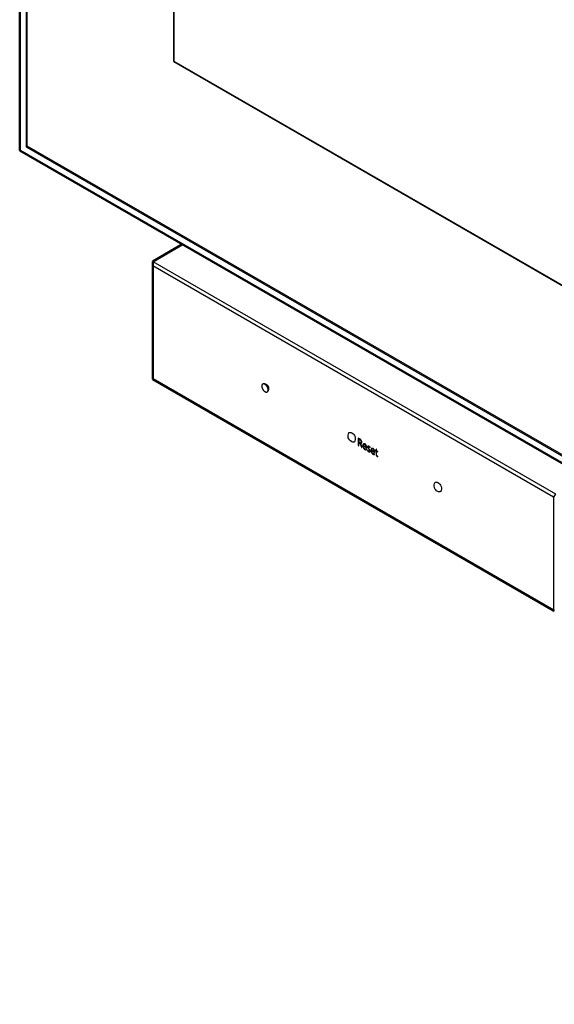
# Model space of a CAD drawing. Units: millimetres. Extents: x -1052 to 1451, y -404 to 537.
# Drawn here: x -722 to -662, y 195 to 304 of the extents above; entities that cross this region are included whole.
import ezdxf

# ---------------------------------------------------------------- set-up
doc = ezdxf.new("R2010")
doc.units = ezdxf.units.MM
for name, color, linetype, true_color in [('图层 2218', 7, 'Continuous', 0x000000), ('图层 2232', 7, 'Continuous', 0x000000), ('图层 2284', 7, 'Continuous', 0x000000), ('图层 2288', 7, 'Continuous', 0x000000), ('图层 2307', 7, 'Continuous', 0x000000), ('图层 2309', 7, 'Continuous', 0x000000), ('图层 2346', 7, 'Continuous', 0x000000), ('图层 2462', 7, 'Continuous', 0x000000), ('图层 2463', 7, 'Continuous', 0x000000), ('图层 2464', 7, 'Continuous', 0x000000), ('图层 2465', 7, 'Continuous', 0x000000), ('图层 2466', 7, 'Continuous', 0x000000), ('图层 2467', 7, 'Continuous', 0x000000), ('图层 2589', 7, 'Continuous', 0x000000), ('图层 2652', 7, 'Continuous', 0x000000), ('图层 2653', 7, 'Continuous', 0x000000), ('图层 2654', 7, 'Continuous', 0x000000), ('图层 2655', 7, 'Continuous', 0x000000), ('图层 2656', 7, 'Continuous', 0x000000), ('图层 2657', 7, 'Continuous', 0x000000), ('图层 2658', 7, 'Continuous', 0x000000), ('图层 2659', 7, 'Continuous', 0x000000), ('图层 2660', 7, 'Continuous', 0x000000), ('图层 2661', 7, 'Continuous', 0x000000), ('图层 2662', 7, 'Continuous', 0x000000), ('图层 2663', 7, 'Continuous', 0x000000), ('图层 2664', 7, 'Continuous', 0x000000), ('图层 2665', 7, 'Continuous', 0x000000), ('图层 2670', 7, 'Continuous', 0x000000), ('图层 2672', 7, 'Continuous', 0x000000), ('图层 2673', 7, 'Continuous', 0x000000), ('图层 2675', 7, 'Continuous', 0x000000), ('图层 2676', 7, 'Continuous', 0x000000), ('图层 2677', 7, 'Continuous', 0x000000), ('图层 2678', 7, 'Continuous', 0x000000), ('图层 2679', 7, 'Continuous', 0x000000), ('图层 2680', 7, 'Continuous', 0x000000), ('图层 2681', 7, 'Continuous', 0x000000), ('图层 2682', 7, 'Continuous', 0x000000), ('图层 2683', 7, 'Continuous', 0x000000), ('图层 2685', 7, 'Continuous', 0x000000), ('图层 2693', 7, 'Continuous', 0x000000), ('图层 2695', 7, 'Continuous', 0x000000), ('图层 2697', 7, 'Continuous', 0x000000), ('图层 2698', 7, 'Continuous', 0x000000), ('图层 2707', 7, 'Continuous', 0x000000), ('图层 2714', 7, 'Continuous', 0x000000), ('图层 2715', 7, 'Continuous', 0x000000), ('图层 2716', 7, 'Continuous', 0x000000), ('图层 2717', 7, 'Continuous', 0x000000), ('图层 2718', 7, 'Continuous', 0x000000), ('图层 2719', 7, 'Continuous', 0x000000), ('图层 2720', 7, 'Continuous', 0x000000), ('图层 2721', 7, 'Continuous', 0x000000), ('图层 2722', 7, 'Continuous', 0x000000), ('图层 2723', 7, 'Continuous', 0x000000), ('图层 2724', 7, 'Continuous', 0x000000), ('图层 2725', 7, 'Continuous', 0x000000), ('图层 2757', 7, 'Continuous', 0x000000), ('图层 2763', 7, 'Continuous', 0x000000), ('图层 2770', 7, 'Continuous', 0x000000), ('图层 2771', 7, 'Continuous', 0x000000), ('图层 2772', 7, 'Continuous', 0x000000), ('图层 2773', 7, 'Continuous', 0x000000), ('图层 2809', 7, 'Continuous', 0x000000), ('图层 2810', 7, 'Continuous', 0x000000), ('图层 2811', 7, 'Continuous', 0x000000), ('图层 2812', 7, 'Continuous', 0x000000), ('图层 2813', 7, 'Continuous', 0x000000), ('图层 2814', 7, 'Continuous', 0x000000), ('图层 2881', 7, 'Continuous', 0x000000), ('图层 2891', 7, 'Continuous', 0x000000), ('图层 2893', 7, 'Continuous', 0x000000)]:
    doc.layers.add(name, color=color, linetype=linetype, true_color=true_color)
for name, color, linetype, lineweight, true_color in [('图层 2310', 7, 'Continuous', 50, 0x000000), ('图层 2671', 7, 'Continuous', 50, 0x000000), ('图层 2674', 7, 'Continuous', 50, 0x000000), ('图层 2686', 7, 'Continuous', 50, 0x000000), ('图层 2694', 7, 'Continuous', 50, 0x000000), ('图层 2696', 7, 'Continuous', 50, 0x000000), ('图层 2894', 7, 'Continuous', 50, 0x000000)]:
    doc.layers.add(name, color=color, linetype=linetype, lineweight=lineweight, true_color=true_color)

msp = doc.modelspace()

# ---------------------------------------------------------------- linework, layer by layer
at = {"layer": '图层 2218', "color": 18, "lineweight": -3, "true_color": 0x000000}
msp.add_rational_spline([(-694.398, 263.695), (-694.044, 263.491), (-694.044, 263.083), (-694.044, 262.675), (-694.398, 262.879), (-694.752, 263.083), (-694.752, 263.491), (-694.752, 263.899), (-694.398, 263.695)], [1, 0.707106781187, 1, 0.707106781187, 1, 0.707106781187, 1, 0.707106781187, 1], degree=2, knots=[0, 0, 0, 0.7853982, 0.7853982, 1.5707963, 1.5707963, 2.3561945, 2.3561945, 3.1415927, 3.1415927, 3.1415927], dxfattribs=at)
at = {"layer": '图层 2232', "color": 18, "lineweight": -3, "true_color": 0x000000}
msp.add_line((-704.487, 299.532), (-595.581, 236.655), dxfattribs=at)
at = {"layer": '图层 2284', "color": 18, "lineweight": -3, "true_color": 0x000000}
msp.add_line((-704.544, 299.499), (-595.581, 236.59), dxfattribs=at)
at = {"layer": '图层 2288', "color": 18, "lineweight": -3, "true_color": 0x000000}
msp.add_line((-558.28, 196.293), (-720.773, 290.109), dxfattribs=at)
at = {"layer": '图层 2307', "color": 18, "lineweight": -3, "true_color": 0x000000}
msp.add_line((-720.879, 290.048), (-558.245, 196.15), dxfattribs=at)
at = {"layer": '图层 2309', "color": 18, "true_color": 0x000000}
msp.add_line((-557.537, 194.926), (-721.586, 289.639), dxfattribs=at)
at = {"layer": '图层 2310', "color": 18, "true_color": 0x000000}
msp.add_line((-557.537, 194.926), (-721.586, 289.639), dxfattribs=at)
at = {"layer": '图层 2346', "color": 18, "lineweight": -3, "true_color": 0x000000}
msp.add_line((-694.61, 263.736), (-694.577, 263.761), dxfattribs=at)
at = {"layer": '图层 2462', "color": 18, "lineweight": -3, "true_color": 0x000000}
msp.add_lwpolyline([(-682.217, 256.135), (-682.217, 256.158), (-682.217, 256.175), (-682.217, 256.191), (-682.218, 256.207), (-682.22, 256.223), (-682.222, 256.238), (-682.224, 256.254), (-682.226, 256.269), (-682.229, 256.284), (-682.233, 256.298), (-682.236, 256.313), (-682.241, 256.327), (-682.245, 256.341), (-682.25, 256.355), (-682.255, 256.369), (-682.261, 256.382), (-682.267, 256.396), (-682.274, 256.409), (-682.28, 256.421), (-682.284, 256.427), (-682.288, 256.434), (-682.291, 256.439), (-682.295, 256.445), (-682.299, 256.451), (-682.303, 256.457), (-682.307, 256.462), (-682.311, 256.468), (-682.315, 256.473), (-682.32, 256.478), (-682.324, 256.483), (-682.328, 256.488), (-682.333, 256.493), (-682.338, 256.498), (-682.342, 256.503), (-682.347, 256.508), (-682.352, 256.512), (-682.357, 256.517), (-682.362, 256.521), (-682.367, 256.525), (-682.373, 256.529), (-682.378, 256.533), (-682.383, 256.537), (-682.389, 256.541), (-682.394, 256.545), (-682.4, 256.549), (-682.406, 256.552), (-682.412, 256.556), (-682.418, 256.559), (-682.424, 256.562), (-682.43, 256.565), (-682.436, 256.568), (-682.442, 256.571), (-682.448, 256.573), (-682.454, 256.576), (-682.459, 256.578), (-682.465, 256.58), (-682.471, 256.581), (-682.476, 256.583), (-682.482, 256.584), (-682.484, 256.584), (-682.487, 256.585), (-682.49, 256.585), (-682.492, 256.585), (-682.495, 256.586), (-682.498, 256.586), (-682.5, 256.586), (-682.503, 256.586), (-682.505, 256.586), (-682.508, 256.586), (-682.51, 256.586), (-682.513, 256.586), (-682.515, 256.586), (-682.518, 256.586), (-682.52, 256.586), (-682.523, 256.585), (-682.525, 256.585), (-682.527, 256.585), (-682.53, 256.584), (-682.532, 256.584), (-682.534, 256.583), (-682.537, 256.583), (-682.539, 256.582), (-682.541, 256.581), (-682.543, 256.58), (-682.546, 256.58), (-682.548, 256.579), (-682.55, 256.578), (-682.552, 256.577), (-682.554, 256.576), (-682.557, 256.575), (-682.559, 256.574), (-682.561, 256.572), (-682.563, 256.571), (-682.565, 256.57), (-682.567, 256.568), (-682.569, 256.567), (-682.571, 256.566), (-682.573, 256.564), (-682.575, 256.562), (-682.577, 256.561), (-682.579, 256.559), (-682.581, 256.557), (-682.583, 256.556), (-682.585, 256.554), (-682.586, 256.552), (-682.588, 256.55), (-682.59, 256.548), (-682.592, 256.547), (-682.593, 256.545), (-682.595, 256.543), (-682.596, 256.541), (-682.598, 256.539), (-682.6, 256.536), (-682.601, 256.534), (-682.603, 256.532), (-682.605, 256.528), (-682.608, 256.523), (-682.611, 256.518), (-682.613, 256.513), (-682.616, 256.508), (-682.618, 256.503), (-682.62, 256.498), (-682.622, 256.492), (-682.624, 256.487), (-682.626, 256.481), (-682.628, 256.475), (-682.629, 256.469), (-682.631, 256.462), (-682.632, 256.456), (-682.633, 256.449), (-682.634, 256.443), (-682.635, 256.436), (-682.636, 256.429), (-682.636, 256.422), (-682.637, 256.414), (-682.638, 256.399), (-682.638, 256.384), (-682.638, 256.365), (-682.637, 256.347), (-682.636, 256.33), (-682.634, 256.312), (-682.632, 256.295), (-682.63, 256.278), (-682.627, 256.261), (-682.623, 256.245), (-682.619, 256.228), (-682.615, 256.212), (-682.61, 256.196), (-682.604, 256.181), (-682.598, 256.165), (-682.592, 256.15), (-682.585, 256.136), (-682.578, 256.121), (-682.57, 256.107), (-682.562, 256.093), (-682.554, 256.08), (-682.545, 256.067), (-682.536, 256.054), (-682.527, 256.043), (-682.523, 256.037), (-682.518, 256.031), (-682.513, 256.026), (-682.508, 256.02), (-682.503, 256.015), (-682.498, 256.01), (-682.493, 256.004), (-682.488, 256), (-682.483, 255.995), (-682.477, 255.99), (-682.472, 255.985), (-682.466, 255.981), (-682.461, 255.976), (-682.455, 255.972), (-682.449, 255.968), (-682.444, 255.964), (-682.438, 255.96), (-682.432, 255.956), (-682.426, 255.952), (-682.42, 255.949), (-682.408, 255.942), (-682.396, 255.936), (-682.39, 255.933), (-682.384, 255.931), (-682.379, 255.928), (-682.373, 255.926), (-682.367, 255.923), (-682.361, 255.921), (-682.356, 255.919), (-682.35, 255.918), (-682.345, 255.916), (-682.339, 255.914), (-682.333, 255.913), (-682.328, 255.912), (-682.323, 255.911), (-682.317, 255.91), (-682.312, 255.909), (-682.306, 255.908), (-682.301, 255.908), (-682.296, 255.908), (-682.291, 255.907), (-682.285, 255.907), (-682.28, 255.908), (-682.275, 255.908), (-682.27, 255.908), (-682.265, 255.909), (-682.26, 255.909), (-682.255, 255.91), (-682.25, 255.911), (-682.245, 255.912)], dxfattribs=at)
at = {"layer": '图层 2463', "color": 18, "lineweight": -3, "true_color": 0x000000}
msp.add_line((-682.589, 256.397), (-682.264, 256.21), dxfattribs=at)
at = {"layer": '图层 2464', "color": 18, "lineweight": -3, "true_color": 0x000000}
msp.add_open_spline([(-682.264, 256.21), (-682.267, 256.313), (-682.306, 256.391), (-682.345, 256.469), (-682.413, 256.509), (-682.485, 256.55), (-682.531, 256.522), (-682.578, 256.494), (-682.589, 256.397)], degree=2, knots=[0, 0, 0, 1, 1, 2, 2, 3, 3, 4, 4, 4], dxfattribs=at)
at = {"layer": '图层 2465', "color": 18, "lineweight": -3, "true_color": 0x000000, "extrusion": (0, 0, -1)}
msp.add_arc((682.266, 256.297), 0.329, 266.42158, 9.45331, dxfattribs=at)
at = {"layer": '图层 2466', "color": 18, "lineweight": -3, "true_color": 0x000000}
msp.add_line((-682.245, 255.912), (-682.245, 255.968), dxfattribs=at)
at = {"layer": '图层 2467', "color": 18, "lineweight": -3, "true_color": 0x000000}
msp.add_line((-682.591, 256.351), (-682.217, 256.135), dxfattribs=at)
at = {"layer": '图层 2589', "color": 18, "lineweight": -3, "true_color": 0x000000}
msp.add_line((-704.544, 299.499), (-704.487, 299.532), dxfattribs=at)
at = {"layer": '图层 2652', "color": 18, "lineweight": -3, "true_color": 0x000000}
msp.add_lwpolyline([(-684.005, 257.293), (-683.884, 257.223), (-683.874, 257.218), (-683.864, 257.213), (-683.859, 257.21), (-683.855, 257.208), (-683.85, 257.206), (-683.845, 257.204), (-683.841, 257.202), (-683.836, 257.201), (-683.832, 257.199), (-683.828, 257.198), (-683.823, 257.196), (-683.819, 257.195), (-683.815, 257.194), (-683.811, 257.193), (-683.807, 257.193), (-683.803, 257.192), (-683.799, 257.192), (-683.795, 257.191), (-683.794, 257.191), (-683.792, 257.191), (-683.79, 257.191), (-683.788, 257.191), (-683.786, 257.191), (-683.784, 257.191), (-683.783, 257.191), (-683.781, 257.191), (-683.779, 257.191), (-683.777, 257.192), (-683.776, 257.192), (-683.774, 257.192), (-683.772, 257.192), (-683.771, 257.193), (-683.769, 257.193), (-683.767, 257.194), (-683.766, 257.194), (-683.764, 257.194), (-683.763, 257.195), (-683.761, 257.195), (-683.76, 257.196), (-683.758, 257.197), (-683.757, 257.197), (-683.755, 257.198), (-683.754, 257.199), (-683.752, 257.199), (-683.751, 257.2), (-683.749, 257.201), (-683.748, 257.202), (-683.747, 257.202), (-683.745, 257.203), (-683.744, 257.204), (-683.743, 257.205), (-683.741, 257.206), (-683.74, 257.207), (-683.739, 257.208), (-683.738, 257.209), (-683.737, 257.21), (-683.735, 257.211), (-683.734, 257.213), (-683.733, 257.214), (-683.732, 257.215), (-683.731, 257.216), (-683.73, 257.218), (-683.729, 257.219), (-683.728, 257.22), (-683.727, 257.222), (-683.726, 257.223), (-683.725, 257.224), (-683.724, 257.226), (-683.723, 257.227), (-683.723, 257.229), (-683.722, 257.231), (-683.721, 257.232), (-683.72, 257.234), (-683.719, 257.235), (-683.719, 257.237), (-683.718, 257.239), (-683.717, 257.242), (-683.715, 257.246), (-683.714, 257.25), (-683.713, 257.254), (-683.712, 257.258), (-683.711, 257.262), (-683.711, 257.266), (-683.71, 257.271), (-683.709, 257.275), (-683.709, 257.28), (-683.708, 257.285), (-683.708, 257.289), (-683.708, 257.294), (-683.708, 257.3), (-683.708, 257.305), (-683.708, 257.315), (-683.708, 257.319), (-683.708, 257.324), (-683.709, 257.329), (-683.709, 257.334), (-683.71, 257.339), (-683.71, 257.343), (-683.711, 257.348), (-683.712, 257.353), (-683.713, 257.357), (-683.714, 257.362), (-683.715, 257.367), (-683.716, 257.371), (-683.717, 257.376), (-683.718, 257.381), (-683.72, 257.385), (-683.721, 257.39), (-683.723, 257.394), (-683.724, 257.399), (-683.726, 257.403), (-683.728, 257.408), (-683.732, 257.417), (-683.736, 257.426), (-683.74, 257.434), (-683.745, 257.443), (-683.751, 257.452), (-683.756, 257.46), (-683.762, 257.469), (-683.768, 257.477), (-683.774, 257.485), (-683.781, 257.492), (-683.788, 257.5), (-683.795, 257.508), (-683.803, 257.515), (-683.81, 257.522), (-683.819, 257.529), (-683.827, 257.536), (-683.836, 257.542), (-683.845, 257.548), (-683.854, 257.555), (-683.863, 257.561), (-683.873, 257.567), (-684.005, 257.643)], dxfattribs=at)
at = {"layer": '图层 2653', "color": 18, "lineweight": -3, "true_color": 0x000000}
msp.add_lwpolyline([(-683.824, 257.154), (-683.819, 257.152), (-683.814, 257.151), (-683.81, 257.149), (-683.805, 257.148), (-683.8, 257.147), (-683.796, 257.145), (-683.791, 257.144), (-683.787, 257.144), (-683.782, 257.143), (-683.778, 257.142), (-683.774, 257.142), (-683.77, 257.141), (-683.766, 257.141), (-683.762, 257.141), (-683.758, 257.141), (-683.754, 257.141), (-683.75, 257.141), (-683.746, 257.142), (-683.743, 257.142), (-683.741, 257.142), (-683.739, 257.143), (-683.737, 257.143), (-683.735, 257.144), (-683.734, 257.144), (-683.732, 257.144), (-683.73, 257.145), (-683.729, 257.145), (-683.727, 257.146), (-683.725, 257.146), (-683.724, 257.147), (-683.722, 257.148), (-683.72, 257.148), (-683.719, 257.149), (-683.717, 257.15), (-683.716, 257.15), (-683.714, 257.151), (-683.713, 257.152), (-683.711, 257.153), (-683.71, 257.154), (-683.708, 257.154), (-683.707, 257.155), (-683.705, 257.156), (-683.704, 257.157), (-683.703, 257.158), (-683.701, 257.159), (-683.7, 257.16), (-683.699, 257.162), (-683.697, 257.163), (-683.696, 257.164), (-683.695, 257.165), (-683.693, 257.166), (-683.692, 257.167), (-683.691, 257.169), (-683.69, 257.17), (-683.689, 257.171), (-683.687, 257.173), (-683.686, 257.174), (-683.685, 257.175), (-683.684, 257.177), (-683.683, 257.178), (-683.682, 257.18), (-683.681, 257.181), (-683.68, 257.183), (-683.679, 257.184), (-683.678, 257.186), (-683.676, 257.189), (-683.675, 257.192), (-683.673, 257.196), (-683.671, 257.199), (-683.67, 257.203), (-683.668, 257.207), (-683.667, 257.211), (-683.666, 257.215), (-683.665, 257.219), (-683.664, 257.223), (-683.663, 257.227), (-683.662, 257.232), (-683.661, 257.236), (-683.66, 257.241), (-683.659, 257.246), (-683.659, 257.25), (-683.658, 257.255), (-683.658, 257.26), (-683.658, 257.271), (-683.657, 257.282), (-683.657, 257.288), (-683.658, 257.294), (-683.658, 257.3), (-683.658, 257.305), (-683.659, 257.311), (-683.659, 257.317), (-683.66, 257.323), (-683.661, 257.329), (-683.662, 257.335), (-683.663, 257.341), (-683.664, 257.347), (-683.665, 257.352), (-683.666, 257.358), (-683.668, 257.364), (-683.671, 257.376), (-683.674, 257.387), (-683.678, 257.399), (-683.683, 257.41), (-683.687, 257.421), (-683.693, 257.433), (-683.698, 257.444), (-683.704, 257.455), (-683.711, 257.466), (-683.718, 257.477), (-683.725, 257.488), (-683.732, 257.499), (-683.74, 257.509), (-683.748, 257.519), (-683.757, 257.528), (-683.765, 257.538), (-683.774, 257.547), (-683.784, 257.556), (-683.793, 257.564), (-683.803, 257.573), (-683.814, 257.581), (-683.824, 257.588), (-683.835, 257.596), (-683.846, 257.603), (-683.858, 257.61), (-684.054, 257.723)], dxfattribs=at)
at = {"layer": '图层 2654', "color": 18, "lineweight": -3, "true_color": 0x000000}
msp.add_line((-683.637, 256.666), (-683.824, 257.152), dxfattribs=at)
at = {"layer": '图层 2655', "color": 18, "lineweight": -3, "true_color": 0x000000, "extrusion": (0, 0, -1)}
msp.add_arc((684.227, 256.753), 0.537, 114.3908, 185.84978, dxfattribs=at)
at = {"layer": '图层 2656', "color": 18, "lineweight": -3, "true_color": 0x000000}
msp.add_line((-684.005, 257.643), (-684.005, 257.293), dxfattribs=at)
at = {"layer": '图层 2657', "color": 18, "lineweight": -3, "true_color": 0x000000}
msp.add_line((-684.005, 256.878), (-684.005, 257.242), dxfattribs=at)
at = {"layer": '图层 2658', "color": 18, "lineweight": -3, "true_color": 0x000000}
msp.add_line((-684.054, 256.907), (-684.005, 256.878), dxfattribs=at)
at = {"layer": '图层 2659', "color": 18, "lineweight": -3, "true_color": 0x000000}
msp.add_line((-684.054, 257.723), (-684.054, 256.907), dxfattribs=at)
at = {"layer": '图层 2660', "color": 18, "lineweight": -3, "true_color": 0x000000}
msp.add_line((-683.824, 257.152), (-683.824, 257.154), dxfattribs=at)
at = {"layer": '图层 2661', "color": 18, "lineweight": -3, "true_color": 0x000000}
msp.add_line((-683.693, 256.698), (-683.637, 256.666), dxfattribs=at)
at = {"layer": '图层 2662', "color": 18, "lineweight": -3, "true_color": 0x000000, "extrusion": (0, 0, -1)}
msp.add_arc((684.957, 258.06), 0.302, 65.73945, 125.5748, dxfattribs=at)
at = {"layer": '图层 2663', "color": 18, "lineweight": -3, "true_color": 0x000000, "extrusion": (0, 0, -1)}
msp.add_arc((694.474, 263.531), 0.252, 65.73945, 125.5748, dxfattribs=at)
at = {"layer": '图层 2664', "color": 18, "lineweight": -3, "true_color": 0x000000, "extrusion": (0, 0, -1)}
msp.add_arc((675.411, 252.549), 0.302, 65.73945, 125.5748, dxfattribs=at)
at = {"layer": '图层 2665', "color": 18, "lineweight": -3, "true_color": 0x000000}
msp.add_line((-706.843, 277.331), (-662.176, 251.542), dxfattribs=at)
at = {"layer": '图层 2670', "color": 18, "true_color": 0x000000}
msp.add_line((-706.843, 276.841), (-706.843, 264.267), dxfattribs=at)
at = {"layer": '图层 2671', "color": 18, "true_color": 0x000000}
msp.add_line((-706.843, 276.841), (-706.843, 264.267), dxfattribs=at)
at = {"layer": '图层 2672', "color": 18, "lineweight": -3, "true_color": 0x000000}
msp.add_line((-662.388, 251.175), (-706.843, 276.841), dxfattribs=at)
at = {"layer": '图层 2673', "color": 18, "true_color": 0x000000}
msp.add_line((-706.843, 264.267), (-662.388, 238.6), dxfattribs=at)
at = {"layer": '图层 2674', "color": 18, "true_color": 0x000000}
msp.add_line((-706.843, 264.267), (-662.388, 238.6), dxfattribs=at)
at = {"layer": '图层 2675', "color": 18, "lineweight": -3, "true_color": 0x000000}
msp.add_line((-662.388, 251.175), (-662.388, 238.6), dxfattribs=at)
at = {"layer": '图层 2676', "color": 18, "lineweight": -3, "true_color": 0x000000, "extrusion": (0, 0, -1)}
msp.add_arc((684.604, 257.579), 0.309, 248.48582, 305.13105, dxfattribs=at)
at = {"layer": '图层 2677', "color": 18, "lineweight": -3, "true_color": 0x000000}
msp.add_line((-694.077, 262.895), (-694.115, 262.879), dxfattribs=at)
at = {"layer": '图层 2678', "color": 18, "lineweight": -3, "true_color": 0x000000, "extrusion": (0, 0, -1)}
msp.add_arc((675.06, 252.061), 0.302, 245.73945, 305.5748, dxfattribs=at)
at = {"layer": '图层 2679', "color": 18, "lineweight": -3, "true_color": 0x000000}
msp.add_line((-684.481, 257.297), (-684.491, 257.292), dxfattribs=at)
at = {"layer": '图层 2680', "color": 18, "lineweight": -3, "true_color": 0x000000, "extrusion": (0, 0, -1)}
msp.add_arc((685.092, 257.665), 0.713, 115.85079, 211.04816, dxfattribs=at)
at = {"layer": '图层 2681', "color": 18, "lineweight": -3, "true_color": 0x000000, "extrusion": (0, 0, -1)}
msp.add_arc((694.586, 263.201), 0.594, 115.85079, 211.04816, dxfattribs=at)
at = {"layer": '图层 2682', "color": 18, "lineweight": -3, "true_color": 0x000000, "extrusion": (0, 0, -1)}
msp.add_arc((675.546, 252.153), 0.713, 115.85079, 211.04816, dxfattribs=at)
at = {"layer": '图层 2683', "color": 18, "lineweight": -3, "true_color": 0x000000}
msp.add_line((-662.176, 251.542), (-662.388, 251.175), dxfattribs=at)
at = {"layer": '图层 2685', "color": 18, "true_color": 0x000000}
msp.add_line((-662.388, 238.6), (-662.317, 238.56), dxfattribs=at)
at = {"layer": '图层 2686', "color": 18, "true_color": 0x000000}
msp.add_line((-662.388, 238.6), (-662.317, 238.56), dxfattribs=at)
at = {"layer": '图层 2693', "color": 18, "true_color": 0x000000}
msp.add_line((-706.843, 276.841), (-706.843, 277.331), dxfattribs=at)
at = {"layer": '图层 2694', "color": 18, "true_color": 0x000000}
msp.add_line((-706.843, 276.841), (-706.843, 277.331), dxfattribs=at)
at = {"layer": '图层 2695', "color": 18, "true_color": 0x000000}
msp.add_line((-706.843, 277.331), (-703.555, 279.229), dxfattribs=at)
at = {"layer": '图层 2696', "color": 18, "true_color": 0x000000}
msp.add_line((-706.843, 277.331), (-703.555, 279.229), dxfattribs=at)
at = {"layer": '图层 2697', "color": 18, "lineweight": -3, "true_color": 0x000000, "extrusion": (0, 0, -1)}
msp.add_arc((684.47, 257.968), 0.713, 295.85079, 31.04816, dxfattribs=at)
at = {"layer": '图层 2698', "color": 18, "lineweight": -3, "true_color": 0x000000, "extrusion": (0, 0, -1)}
msp.add_arc((674.924, 252.457), 0.713, 295.85079, 31.04816, dxfattribs=at)
at = {"layer": '图层 2707', "color": 18, "lineweight": -3, "true_color": 0x000000}
msp.add_line((-704.487, 369.56), (-704.487, 299.532), dxfattribs=at)
at = {"layer": '图层 2714', "color": 18, "lineweight": -3, "true_color": 0x000000}
msp.add_lwpolyline([(-682.07, 256.296), (-682.07, 255.905, 0.4359724), (-681.892, 255.666)], format="xyb", dxfattribs=at)
at = {"layer": '图层 2715', "color": 18, "lineweight": -3, "true_color": 0x000000}
msp.add_lwpolyline([(-681.892, 255.715, -0.4698637), (-682.025, 255.885), (-682.025, 256.27)], format="xyb", dxfattribs=at)
at = {"layer": '图层 2716', "color": 18, "lineweight": -3, "true_color": 0x000000}
msp.add_line((-682.161, 256.349), (-682.07, 256.296), dxfattribs=at)
at = {"layer": '图层 2717', "color": 18, "lineweight": -3, "true_color": 0x000000}
msp.add_line((-682.161, 256.397), (-682.161, 256.349), dxfattribs=at)
at = {"layer": '图层 2718', "color": 18, "lineweight": -3, "true_color": 0x000000}
msp.add_line((-682.07, 256.344), (-682.161, 256.397), dxfattribs=at)
at = {"layer": '图层 2719', "color": 18, "lineweight": -3, "true_color": 0x000000}
msp.add_line((-682.07, 256.495), (-682.07, 256.344), dxfattribs=at)
at = {"layer": '图层 2720', "color": 18, "lineweight": -3, "true_color": 0x000000}
msp.add_line((-682.025, 256.487), (-682.07, 256.495), dxfattribs=at)
at = {"layer": '图层 2721', "color": 18, "lineweight": -3, "true_color": 0x000000}
msp.add_line((-682.025, 256.318), (-682.025, 256.487), dxfattribs=at)
at = {"layer": '图层 2722', "color": 18, "lineweight": -3, "true_color": 0x000000}
msp.add_line((-681.892, 256.241), (-682.025, 256.318), dxfattribs=at)
at = {"layer": '图层 2723', "color": 18, "lineweight": -3, "true_color": 0x000000}
msp.add_line((-681.892, 256.193), (-681.892, 256.241), dxfattribs=at)
at = {"layer": '图层 2724', "color": 18, "lineweight": -3, "true_color": 0x000000}
msp.add_line((-682.025, 256.27), (-681.892, 256.193), dxfattribs=at)
at = {"layer": '图层 2725', "color": 18, "lineweight": -3, "true_color": 0x000000}
msp.add_line((-681.892, 255.666), (-681.892, 255.715), dxfattribs=at)
at = {"layer": '图层 2757', "color": 18, "lineweight": -3, "true_color": 0x000000}
msp.add_line((-704.544, 369.593), (-704.544, 299.499), dxfattribs=at)
at = {"layer": '图层 2763', "color": 18, "lineweight": -3, "true_color": 0x000000}
msp.add_line((-720.773, 290.109), (-720.773, 397.723), dxfattribs=at)
at = {"layer": '图层 2770', "color": 18, "lineweight": -3, "true_color": 0x000000}
msp.add_line((-683.02, 256.398), (-683.02, 256.335), dxfattribs=at)
at = {"layer": '图层 2771', "color": 18, "lineweight": -3, "true_color": 0x000000}
msp.add_lwpolyline([(-682.743, 256.716), (-682.749, 256.723), (-682.755, 256.73), (-682.761, 256.737), (-682.767, 256.744), (-682.774, 256.75), (-682.781, 256.757), (-682.787, 256.763), (-682.794, 256.769), (-682.801, 256.775), (-682.808, 256.78), (-682.816, 256.786), (-682.823, 256.791), (-682.831, 256.796), (-682.838, 256.802), (-682.846, 256.806), (-682.854, 256.811), (-682.863, 256.816), (-682.871, 256.82), (-682.876, 256.822), (-682.88, 256.824), (-682.884, 256.826), (-682.888, 256.828), (-682.892, 256.829), (-682.896, 256.831), (-682.899, 256.832), (-682.903, 256.833), (-682.907, 256.834), (-682.911, 256.835), (-682.915, 256.836), (-682.918, 256.837), (-682.922, 256.838), (-682.925, 256.838), (-682.929, 256.839), (-682.932, 256.839), (-682.936, 256.839), (-682.939, 256.84), (-682.943, 256.84), (-682.946, 256.839), (-682.949, 256.839), (-682.951, 256.839), (-682.952, 256.839), (-682.954, 256.839), (-682.956, 256.838), (-682.957, 256.838), (-682.959, 256.838), (-682.96, 256.838), (-682.962, 256.837), (-682.963, 256.837), (-682.965, 256.837), (-682.966, 256.836), (-682.968, 256.836), (-682.969, 256.835), (-682.971, 256.835), (-682.972, 256.834), (-682.974, 256.834), (-682.975, 256.833), (-682.977, 256.832), (-682.978, 256.832), (-682.979, 256.831), (-682.981, 256.83), (-682.982, 256.83), (-682.983, 256.829), (-682.984, 256.828), (-682.986, 256.827), (-682.987, 256.827), (-682.988, 256.826), (-682.989, 256.825), (-682.99, 256.824), (-682.991, 256.823), (-682.992, 256.822), (-682.994, 256.821), (-682.995, 256.82), (-682.996, 256.819), (-682.997, 256.818), (-682.998, 256.817), (-682.999, 256.816), (-682.999, 256.815), (-683, 256.813), (-683.001, 256.812), (-683.002, 256.811), (-683.003, 256.81), (-683.004, 256.808), (-683.005, 256.807), (-683.005, 256.806), (-683.006, 256.804), (-683.007, 256.803), (-683.008, 256.802), (-683.008, 256.8), (-683.009, 256.799), (-683.009, 256.797), (-683.01, 256.796), (-683.011, 256.794), (-683.011, 256.793), (-683.012, 256.791), (-683.012, 256.789), (-683.013, 256.786), (-683.014, 256.783), (-683.015, 256.779), (-683.016, 256.775), (-683.016, 256.772), (-683.017, 256.768), (-683.017, 256.764), (-683.017, 256.76), (-683.018, 256.756), (-683.018, 256.751), (-683.018, 256.747), (-683.018, 256.74), (-683.017, 256.733), (-683.017, 256.726), (-683.016, 256.719), (-683.015, 256.712), (-683.014, 256.705), (-683.012, 256.698), (-683.01, 256.691), (-683.009, 256.684), (-683.006, 256.677), (-683.004, 256.67), (-683.001, 256.663), (-682.998, 256.656), (-682.995, 256.649), (-682.992, 256.642), (-682.988, 256.635), (-682.985, 256.628), (-682.98, 256.621), (-682.976, 256.613), (-682.971, 256.606), (-682.966, 256.598), (-682.96, 256.59), (-682.948, 256.574), (-682.935, 256.556), (-682.92, 256.539), (-682.904, 256.52), (-682.887, 256.501), (-682.859, 256.471), (-682.847, 256.457), (-682.836, 256.443), (-682.826, 256.43), (-682.817, 256.418), (-682.809, 256.407), (-682.805, 256.401), (-682.802, 256.396), (-682.799, 256.39), (-682.796, 256.385), (-682.793, 256.38), (-682.791, 256.375), (-682.788, 256.369), (-682.786, 256.364), (-682.784, 256.359), (-682.782, 256.354), (-682.782, 256.351), (-682.781, 256.349), (-682.78, 256.346), (-682.78, 256.344), (-682.779, 256.341), (-682.778, 256.339), (-682.778, 256.336), (-682.778, 256.334), (-682.777, 256.331), (-682.777, 256.329), (-682.777, 256.326), (-682.776, 256.324), (-682.776, 256.322), (-682.776, 256.319), (-682.776, 256.317), (-682.776, 256.314), (-682.776, 256.311), (-682.776, 256.307), (-682.776, 256.304), (-682.776, 256.301), (-682.777, 256.298), (-682.777, 256.295), (-682.777, 256.292), (-682.778, 256.289), (-682.778, 256.286), (-682.779, 256.284), (-682.779, 256.281), (-682.78, 256.279), (-682.781, 256.276), (-682.782, 256.274), (-682.782, 256.273), (-682.782, 256.272), (-682.783, 256.271), (-682.783, 256.27), (-682.784, 256.269), (-682.784, 256.268), (-682.785, 256.267), (-682.785, 256.266), (-682.786, 256.265), (-682.786, 256.264), (-682.787, 256.263), (-682.787, 256.262), (-682.788, 256.261), (-682.789, 256.26), (-682.789, 256.259), (-682.79, 256.259), (-682.791, 256.258), (-682.791, 256.257), (-682.792, 256.256), (-682.793, 256.256), (-682.793, 256.255), (-682.794, 256.254), (-682.795, 256.254), (-682.795, 256.253), (-682.796, 256.253), (-682.797, 256.252), (-682.798, 256.251), (-682.799, 256.251), (-682.799, 256.25), (-682.8, 256.25), (-682.801, 256.249), (-682.802, 256.249), (-682.803, 256.249), (-682.804, 256.248), (-682.805, 256.248), (-682.806, 256.247), (-682.807, 256.247), (-682.807, 256.247), (-682.808, 256.247), (-682.809, 256.246), (-682.81, 256.246), (-682.811, 256.246), (-682.812, 256.246), (-682.813, 256.245), (-682.815, 256.245), (-682.816, 256.245), (-682.817, 256.245), (-682.818, 256.245), (-682.819, 256.245), (-682.82, 256.245), (-682.821, 256.245), (-682.822, 256.245), (-682.823, 256.245), (-682.825, 256.245), (-682.827, 256.245), (-682.829, 256.245), (-682.832, 256.246), (-682.835, 256.246), (-682.837, 256.247), (-682.84, 256.247), (-682.843, 256.248), (-682.845, 256.249), (-682.848, 256.25), (-682.851, 256.251), (-682.854, 256.252), (-682.857, 256.253), (-682.86, 256.254), (-682.867, 256.257), (-682.873, 256.26), (-682.88, 256.263), (-682.887, 256.267), (-682.895, 256.271), (-682.898, 256.273), (-682.901, 256.275), (-682.905, 256.277), (-682.908, 256.28), (-682.912, 256.282), (-682.916, 256.285), (-682.924, 256.291), (-682.932, 256.298), (-682.94, 256.305), (-682.949, 256.313), (-682.958, 256.322), (-682.967, 256.331), (-682.975, 256.34), (-682.983, 256.35), (-682.991, 256.359), (-682.999, 256.369), (-683.006, 256.378), (-683.013, 256.388), (-683.02, 256.398)], dxfattribs=at)
at = {"layer": '图层 2772', "color": 18, "lineweight": -3, "true_color": 0x000000}
msp.add_line((-682.743, 256.657), (-682.743, 256.716), dxfattribs=at)
at = {"layer": '图层 2773', "color": 18, "lineweight": -3, "true_color": 0x000000}
msp.add_lwpolyline([(-683.02, 256.335), (-683.013, 256.327), (-683.007, 256.319), (-683, 256.311), (-682.994, 256.303), (-682.987, 256.295), (-682.98, 256.288), (-682.972, 256.281), (-682.965, 256.274), (-682.957, 256.267), (-682.949, 256.26), (-682.941, 256.254), (-682.933, 256.248), (-682.924, 256.242), (-682.916, 256.236), (-682.907, 256.23), (-682.898, 256.225), (-682.888, 256.219), (-682.878, 256.214), (-682.869, 256.21), (-682.865, 256.208), (-682.86, 256.206), (-682.856, 256.204), (-682.852, 256.203), (-682.847, 256.201), (-682.843, 256.2), (-682.839, 256.198), (-682.835, 256.197), (-682.831, 256.196), (-682.827, 256.195), (-682.823, 256.194), (-682.819, 256.194), (-682.816, 256.193), (-682.812, 256.193), (-682.808, 256.193), (-682.807, 256.193), (-682.805, 256.193), (-682.803, 256.193), (-682.801, 256.193), (-682.8, 256.193), (-682.798, 256.193), (-682.796, 256.193), (-682.795, 256.193), (-682.793, 256.193), (-682.791, 256.193), (-682.79, 256.194), (-682.788, 256.194), (-682.787, 256.194), (-682.785, 256.194), (-682.784, 256.195), (-682.782, 256.195), (-682.781, 256.196), (-682.779, 256.196), (-682.778, 256.197), (-682.776, 256.197), (-682.775, 256.198), (-682.773, 256.198), (-682.772, 256.199), (-682.771, 256.2), (-682.769, 256.2), (-682.768, 256.201), (-682.767, 256.202), (-682.765, 256.202), (-682.764, 256.203), (-682.763, 256.204), (-682.762, 256.205), (-682.76, 256.206), (-682.759, 256.206), (-682.758, 256.207), (-682.757, 256.208), (-682.756, 256.209), (-682.755, 256.21), (-682.754, 256.211), (-682.753, 256.212), (-682.752, 256.213), (-682.751, 256.214), (-682.75, 256.215), (-682.749, 256.216), (-682.748, 256.218), (-682.747, 256.219), (-682.746, 256.22), (-682.745, 256.221), (-682.744, 256.222), (-682.743, 256.224), (-682.743, 256.225), (-682.742, 256.226), (-682.741, 256.227), (-682.74, 256.229), (-682.74, 256.23), (-682.739, 256.232), (-682.738, 256.233), (-682.738, 256.234), (-682.737, 256.236), (-682.736, 256.237), (-682.736, 256.239), (-682.735, 256.24), (-682.735, 256.242), (-682.734, 256.245), (-682.733, 256.248), (-682.732, 256.252), (-682.731, 256.255), (-682.731, 256.259), (-682.73, 256.263), (-682.73, 256.266), (-682.729, 256.27), (-682.729, 256.274), (-682.729, 256.278), (-682.728, 256.282), (-682.728, 256.287), (-682.729, 256.294), (-682.729, 256.301), (-682.729, 256.308), (-682.73, 256.316), (-682.731, 256.323), (-682.733, 256.33), (-682.734, 256.337), (-682.736, 256.344), (-682.738, 256.35), (-682.74, 256.357), (-682.742, 256.364), (-682.745, 256.371), (-682.748, 256.377), (-682.751, 256.384), (-682.754, 256.391), (-682.758, 256.397), (-682.762, 256.404), (-682.766, 256.411), (-682.771, 256.418), (-682.776, 256.425), (-682.787, 256.441), (-682.8, 256.458), (-682.814, 256.475), (-682.83, 256.494), (-682.866, 256.536), (-682.896, 256.569), (-682.909, 256.584), (-682.92, 256.599), (-682.93, 256.612), (-682.935, 256.618), (-682.939, 256.624), (-682.942, 256.629), (-682.946, 256.634), (-682.949, 256.639), (-682.95, 256.642), (-682.951, 256.644), (-682.954, 256.649), (-682.956, 256.653), (-682.958, 256.658), (-682.96, 256.663), (-682.961, 256.668), (-682.963, 256.672), (-682.964, 256.677), (-682.966, 256.682), (-682.967, 256.687), (-682.968, 256.692), (-682.968, 256.697), (-682.969, 256.702), (-682.97, 256.707), (-682.97, 256.712), (-682.97, 256.717), (-682.97, 256.723), (-682.97, 256.726), (-682.97, 256.729), (-682.97, 256.731), (-682.97, 256.734), (-682.97, 256.737), (-682.969, 256.739), (-682.969, 256.742), (-682.968, 256.744), (-682.968, 256.747), (-682.967, 256.749), (-682.967, 256.751), (-682.966, 256.754), (-682.966, 256.755), (-682.965, 256.756), (-682.965, 256.757), (-682.965, 256.758), (-682.964, 256.759), (-682.964, 256.76), (-682.963, 256.761), (-682.963, 256.762), (-682.962, 256.763), (-682.962, 256.764), (-682.961, 256.764), (-682.961, 256.765), (-682.96, 256.766), (-682.96, 256.767), (-682.959, 256.768), (-682.958, 256.769), (-682.958, 256.769), (-682.957, 256.77), (-682.957, 256.771), (-682.956, 256.772), (-682.955, 256.772), (-682.955, 256.773), (-682.954, 256.774), (-682.953, 256.774), (-682.952, 256.775), (-682.952, 256.776), (-682.951, 256.776), (-682.95, 256.777), (-682.949, 256.778), (-682.949, 256.778), (-682.948, 256.779), (-682.947, 256.779), (-682.946, 256.78), (-682.945, 256.78), (-682.944, 256.781), (-682.943, 256.781), (-682.943, 256.782), (-682.942, 256.782), (-682.941, 256.782), (-682.94, 256.783), (-682.939, 256.783), (-682.938, 256.783), (-682.937, 256.784), (-682.936, 256.784), (-682.935, 256.784), (-682.934, 256.785), (-682.933, 256.785), (-682.932, 256.785), (-682.931, 256.785), (-682.93, 256.786), (-682.929, 256.786), (-682.928, 256.786), (-682.927, 256.786), (-682.925, 256.786), (-682.924, 256.786), (-682.923, 256.786), (-682.922, 256.786), (-682.921, 256.786), (-682.92, 256.786), (-682.919, 256.786), (-682.916, 256.786), (-682.914, 256.786), (-682.912, 256.786), (-682.909, 256.786), (-682.907, 256.785), (-682.904, 256.785), (-682.902, 256.784), (-682.899, 256.783), (-682.897, 256.783), (-682.894, 256.782), (-682.891, 256.781), (-682.889, 256.78), (-682.886, 256.779), (-682.883, 256.778), (-682.88, 256.777), (-682.877, 256.775), (-682.872, 256.773), (-682.866, 256.77), (-682.859, 256.766), (-682.852, 256.762), (-682.844, 256.757), (-682.837, 256.752), (-682.83, 256.746), (-682.822, 256.741), (-682.815, 256.734), (-682.807, 256.728), (-682.8, 256.721), (-682.793, 256.714), (-682.786, 256.707), (-682.779, 256.7), (-682.771, 256.692), (-682.764, 256.683), (-682.757, 256.675), (-682.75, 256.666), (-682.743, 256.657)], dxfattribs=at)
at = {"layer": '图层 2809', "color": 18, "lineweight": -3, "true_color": 0x000000}
msp.add_lwpolyline([(-683.119, 256.656), (-683.119, 256.679), (-683.119, 256.696), (-683.12, 256.712), (-683.12, 256.728), (-683.122, 256.743), (-683.124, 256.759), (-683.126, 256.774), (-683.128, 256.789), (-683.131, 256.804), (-683.135, 256.819), (-683.138, 256.834), (-683.143, 256.848), (-683.147, 256.862), (-683.152, 256.876), (-683.157, 256.89), (-683.163, 256.903), (-683.169, 256.917), (-683.176, 256.93), (-683.182, 256.942), (-683.186, 256.948), (-683.19, 256.954), (-683.193, 256.96), (-683.197, 256.966), (-683.201, 256.972), (-683.205, 256.977), (-683.209, 256.983), (-683.213, 256.988), (-683.217, 256.994), (-683.222, 256.999), (-683.226, 257.004), (-683.231, 257.009), (-683.235, 257.014), (-683.24, 257.019), (-683.244, 257.024), (-683.249, 257.028), (-683.254, 257.033), (-683.259, 257.037), (-683.264, 257.042), (-683.269, 257.046), (-683.275, 257.05), (-683.28, 257.054), (-683.285, 257.058), (-683.291, 257.062), (-683.296, 257.066), (-683.302, 257.069), (-683.308, 257.073), (-683.314, 257.076), (-683.32, 257.08), (-683.326, 257.083), (-683.332, 257.086), (-683.338, 257.089), (-683.344, 257.092), (-683.35, 257.094), (-683.356, 257.097), (-683.362, 257.099), (-683.367, 257.1), (-683.373, 257.102), (-683.378, 257.103), (-683.384, 257.105), (-683.386, 257.105), (-683.389, 257.105), (-683.392, 257.106), (-683.394, 257.106), (-683.397, 257.107), (-683.4, 257.107), (-683.402, 257.107), (-683.405, 257.107), (-683.407, 257.107), (-683.41, 257.107), (-683.412, 257.107), (-683.415, 257.107), (-683.417, 257.107), (-683.42, 257.107), (-683.422, 257.107), (-683.425, 257.106), (-683.427, 257.106), (-683.429, 257.105), (-683.432, 257.105), (-683.434, 257.105), (-683.436, 257.104), (-683.439, 257.103), (-683.441, 257.103), (-683.443, 257.102), (-683.445, 257.101), (-683.448, 257.1), (-683.45, 257.099), (-683.452, 257.099), (-683.454, 257.098), (-683.456, 257.097), (-683.459, 257.095), (-683.461, 257.094), (-683.463, 257.093), (-683.465, 257.092), (-683.467, 257.091), (-683.469, 257.089), (-683.471, 257.088), (-683.473, 257.086), (-683.475, 257.085), (-683.477, 257.083), (-683.479, 257.082), (-683.481, 257.08), (-683.483, 257.078), (-683.485, 257.077), (-683.487, 257.075), (-683.488, 257.073), (-683.49, 257.071), (-683.492, 257.069), (-683.494, 257.067), (-683.495, 257.065), (-683.497, 257.063), (-683.498, 257.061), (-683.5, 257.059), (-683.502, 257.057), (-683.503, 257.055), (-683.505, 257.053), (-683.508, 257.048), (-683.51, 257.044), (-683.513, 257.039), (-683.515, 257.034), (-683.518, 257.029), (-683.52, 257.024), (-683.522, 257.018), (-683.524, 257.013), (-683.526, 257.007), (-683.528, 257.002), (-683.53, 256.996), (-683.531, 256.989), (-683.533, 256.983), (-683.534, 256.977), (-683.535, 256.97), (-683.536, 256.964), (-683.537, 256.957), (-683.538, 256.95), (-683.539, 256.943), (-683.539, 256.935), (-683.54, 256.92), (-683.54, 256.905), (-683.54, 256.886), (-683.539, 256.868), (-683.538, 256.85), (-683.536, 256.833), (-683.534, 256.816), (-683.532, 256.799), (-683.529, 256.782), (-683.525, 256.765), (-683.521, 256.749), (-683.517, 256.733), (-683.512, 256.717), (-683.506, 256.702), (-683.5, 256.686), (-683.494, 256.671), (-683.487, 256.656), (-683.48, 256.642), (-683.472, 256.628), (-683.464, 256.614), (-683.456, 256.6), (-683.447, 256.588), (-683.438, 256.575), (-683.429, 256.563), (-683.425, 256.558), (-683.42, 256.552), (-683.415, 256.546), (-683.41, 256.541), (-683.405, 256.536), (-683.4, 256.53), (-683.395, 256.525), (-683.39, 256.52), (-683.385, 256.515), (-683.379, 256.511), (-683.374, 256.506), (-683.368, 256.502), (-683.363, 256.497), (-683.357, 256.493), (-683.351, 256.489), (-683.346, 256.485), (-683.34, 256.481), (-683.334, 256.477), (-683.328, 256.473), (-683.322, 256.47), (-683.31, 256.463), (-683.298, 256.457), (-683.292, 256.454), (-683.286, 256.451), (-683.281, 256.449), (-683.275, 256.447), (-683.269, 256.444), (-683.263, 256.442), (-683.258, 256.44), (-683.252, 256.438), (-683.247, 256.437), (-683.241, 256.435), (-683.235, 256.434), (-683.23, 256.433), (-683.225, 256.432), (-683.219, 256.431), (-683.214, 256.43), (-683.208, 256.429), (-683.203, 256.429), (-683.198, 256.428), (-683.193, 256.428), (-683.187, 256.428), (-683.182, 256.428), (-683.177, 256.429), (-683.172, 256.429), (-683.167, 256.429), (-683.162, 256.43), (-683.157, 256.431), (-683.152, 256.432), (-683.147, 256.433)], dxfattribs=at)
at = {"layer": '图层 2810', "color": 18, "lineweight": -3, "true_color": 0x000000}
msp.add_line((-683.491, 256.918), (-683.166, 256.731), dxfattribs=at)
at = {"layer": '图层 2811', "color": 18, "lineweight": -3, "true_color": 0x000000}
msp.add_open_spline([(-683.166, 256.731), (-683.169, 256.834), (-683.208, 256.912), (-683.247, 256.99), (-683.315, 257.029), (-683.387, 257.071), (-683.433, 257.043), (-683.48, 257.015), (-683.491, 256.918)], degree=2, knots=[0, 0, 0, 1, 1, 2, 2, 3, 3, 4, 4, 4], dxfattribs=at)
at = {"layer": '图层 2812', "color": 18, "lineweight": -3, "true_color": 0x000000, "extrusion": (0, 0, -1)}
msp.add_arc((683.168, 256.818), 0.329, 266.42158, 9.45331, dxfattribs=at)
at = {"layer": '图层 2813', "color": 18, "lineweight": -3, "true_color": 0x000000}
msp.add_line((-683.147, 256.433), (-683.147, 256.489), dxfattribs=at)
at = {"layer": '图层 2814', "color": 18, "lineweight": -3, "true_color": 0x000000}
msp.add_line((-683.493, 256.872), (-683.119, 256.656), dxfattribs=at)
at = {"layer": '图层 2881', "color": 18, "lineweight": -3, "true_color": 0x000000}
msp.add_line((-720.879, 290.048), (-720.773, 290.109), dxfattribs=at)
at = {"layer": '图层 2891', "color": 18, "lineweight": -3, "true_color": 0x000000}
msp.add_line((-720.879, 397.825), (-720.879, 290.048), dxfattribs=at)
at = {"layer": '图层 2893', "color": 18, "true_color": 0x000000}
msp.add_line((-721.586, 289.639), (-721.586, 399.05), dxfattribs=at)
at = {"layer": '图层 2894', "color": 18, "true_color": 0x000000}
msp.add_line((-721.586, 289.639), (-721.586, 399.05), dxfattribs=at)

doc.saveas('drawing.dxf')
